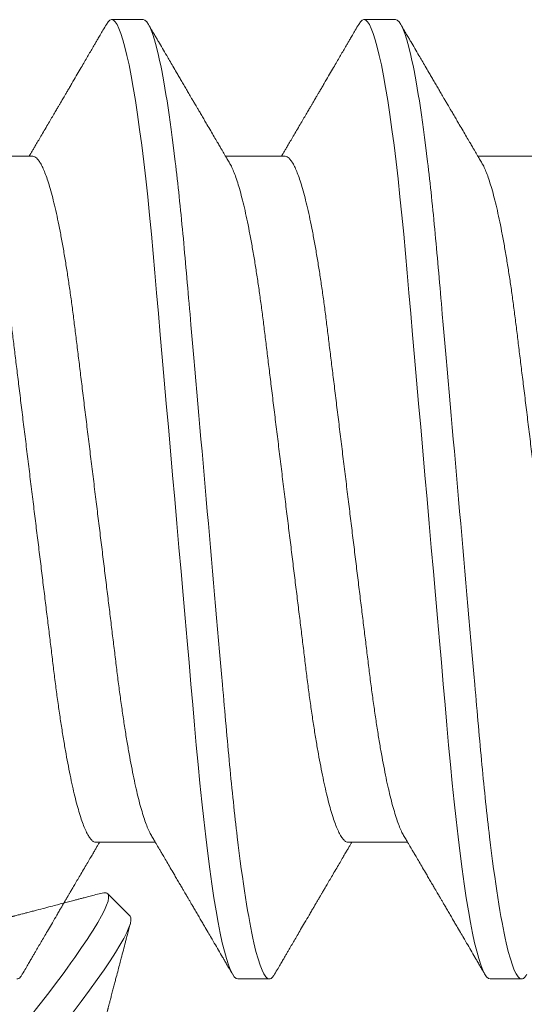
# Model space of a CAD drawing. Units: inches. Extents: x -6.2 to 6.2, y 0 to 9.6.
# Drawn here: x -0.3 to -0.2, y 6 to 6.2 of the extents above; entities that cross this region are included whole.
import ezdxf
from ezdxf import colors
from ezdxf.entities.mleader import LeaderData, LeaderLine
from ezdxf.math import Vec2, Vec3

# ---------------------------------------------------------------- set-up
doc = ezdxf.new("R2010")
doc.units = ezdxf.units.IN
doc.header["$MEASUREMENT"] = 0
doc.linetypes.add('SLD-Solid', pattern=[0])
doc.layers.add('Fastener', color=7, linetype='Continuous')
doc.layers.add('Text', color=6, linetype='Continuous')
doc.styles.get("Standard").update_dxf_attribs({"font": 'arial.ttf'})

# ---------------------------------------------------------------- blocks, each defined once
blk = doc.blocks.new('#10 X 1.25 PHH')
at = {"color": 7, "linetype": 'SLD-Solid', "lineweight": 15}
for p, q in [((0.70693, 0.09589), (0.70062, 0.09589)), ((0.7574, 0.09589), (0.75109, 0.09589)), ((0.68485, 0.06857), (0.67296, 0.06857)), ((0.73532, 0.06857), (0.72343, 0.06857)), ((0.78578, 0.06857), (0.77389, 0.06857)), ((0.69747, -0.06857), (0.70936, -0.06857)), ((0.74793, -0.06857), (0.75982, -0.06857)), ((0.27164, -0.09589), (0.27795, -0.09589)), ((0.72585, -0.09589), (0.73216, -0.09589)), ((0.77632, -0.09589), (0.78263, -0.09589))]:
    blk.add_line(p, q, dxfattribs=at)
at = {"color": 7, "linetype": 'SLD-Solid', "lineweight": 15, "flags": 128}
for points in [[(0.24535, 0.09494), (0.2457, 0.09545), (0.24606, 0.09578), (0.24641, 0.09589), (0.24676, 0.09578), (0.24712, 0.09545), (0.24749, 0.0949), (0.24788, 0.09412), (0.24827, 0.0931), (0.24867, 0.09187), (0.24907, 0.09042), (0.24948, 0.08874), (0.24989, 0.08684), (0.25032, 0.08468), (0.25074, 0.0823), (0.25117, 0.07971), (0.25159, 0.07692), (0.25201, 0.07395), (0.25242, 0.0708), (0.25283, 0.06749), (0.25323, 0.06405), (0.25361, 0.06048), (0.25399, 0.0568), (0.25436, 0.05302), (0.25471, 0.04917), (0.25505, 0.0453), (0.2554, 0.0413), (0.25577, 0.03715), (0.25614, 0.03289), (0.25653, 0.02842), (0.25693, 0.02384), (0.25734, 0.01918), (0.25776, 0.01445), (0.25818, 0.00967), (0.2586, 0.00484), (0.25903, 0), (0.25945, -0.00483), (0.25987, -0.00964), (0.26029, -0.01442), (0.26071, -0.01914), (0.26111, -0.02379), (0.26151, -0.02828), (0.26189, -0.03266), (0.26227, -0.03693), (0.26263, -0.04108), (0.26299, -0.04518), (0.26334, -0.04913), (0.26369, -0.05299), (0.26406, -0.05678), (0.26444, -0.06047), (0.26482, -0.06404), (0.26522, -0.06749), (0.26563, -0.07079), (0.26604, -0.07393), (0.26646, -0.0769), (0.26688, -0.07969), (0.2673, -0.08227), (0.26772, -0.08461), (0.26814, -0.08674), (0.26855, -0.08865), (0.26896, -0.09034), (0.26937, -0.09183), (0.26977, -0.09309), (0.27017, -0.09411), (0.27055, -0.0949), (0.27093, -0.09545), (0.27129, -0.09578), (0.27164, -0.09589), (0.27164, -0.09589)], [(0.69956, 0.09494), (0.69991, 0.09545), (0.70027, 0.09578), (0.70062, 0.09589), (0.70097, 0.09578), (0.70133, 0.09545), (0.70171, 0.0949), (0.70209, 0.09412), (0.70249, 0.0931), (0.70288, 0.09187), (0.70328, 0.09042), (0.70369, 0.08874), (0.70411, 0.08684), (0.70453, 0.08468), (0.70495, 0.0823), (0.70538, 0.07971), (0.7058, 0.07692), (0.70622, 0.07395), (0.70663, 0.0708), (0.70704, 0.06749), (0.70744, 0.06405), (0.70783, 0.06048), (0.7082, 0.0568), (0.70857, 0.05302), (0.70892, 0.04917), (0.70926, 0.0453), (0.70961, 0.0413), (0.70998, 0.03715), (0.71035, 0.03289), (0.71074, 0.02842), (0.71114, 0.02384), (0.71155, 0.01918), (0.71197, 0.01445), (0.71239, 0.00967), (0.71281, 0.00484), (0.71324, 0), (0.71366, -0.00483), (0.71408, -0.00964), (0.7145, -0.01442), (0.71492, -0.01914), (0.71532, -0.02379), (0.71572, -0.02828), (0.7161, -0.03266), (0.71648, -0.03693), (0.71684, -0.04108), (0.7172, -0.04518), (0.71755, -0.04913), (0.7179, -0.05299), (0.71827, -0.05678), (0.71865, -0.06047), (0.71904, -0.06404), (0.71943, -0.06749), (0.71984, -0.07079), (0.72025, -0.07393), (0.72067, -0.0769), (0.72109, -0.07969), (0.72151, -0.08227), (0.72193, -0.08461), (0.72235, -0.08674), (0.72276, -0.08865), (0.72317, -0.09034), (0.72358, -0.09183), (0.72398, -0.09309), (0.72438, -0.09411), (0.72477, -0.0949), (0.72514, -0.09545), (0.7255, -0.09578), (0.72585, -0.09589), (0.72585, -0.09589)], [(0.75003, 0.09494), (0.75037, 0.09545), (0.75074, 0.09578), (0.75109, 0.09589), (0.75144, 0.09578), (0.7518, 0.09545), (0.75217, 0.0949), (0.75256, 0.09412), (0.75295, 0.0931), (0.75335, 0.09187), (0.75375, 0.09042), (0.75416, 0.08874), (0.75457, 0.08684), (0.755, 0.08468), (0.75542, 0.0823), (0.75585, 0.07971), (0.75627, 0.07692), (0.75669, 0.07395), (0.7571, 0.0708), (0.75751, 0.06749), (0.7579, 0.06405), (0.75829, 0.06048), (0.75867, 0.0568), (0.75904, 0.05302), (0.75939, 0.04917), (0.75973, 0.0453), (0.76008, 0.0413), (0.76045, 0.03715), (0.76082, 0.03289), (0.76121, 0.02842), (0.76161, 0.02384), (0.76202, 0.01918), (0.76244, 0.01445), (0.76286, 0.00967), (0.76328, 0.00484), (0.7637, 0), (0.76413, -0.00483), (0.76455, -0.00964), (0.76497, -0.01442), (0.76538, -0.01914), (0.76579, -0.02379), (0.76618, -0.02828), (0.76657, -0.03266), (0.76694, -0.03693), (0.76731, -0.04108), (0.76767, -0.04518), (0.76801, -0.04913), (0.76837, -0.05299), (0.76874, -0.05678), (0.76911, -0.06047), (0.7695, -0.06404), (0.7699, -0.06749), (0.77031, -0.07079), (0.77072, -0.07393), (0.77114, -0.0769), (0.77156, -0.07969), (0.77198, -0.08227), (0.7724, -0.08461), (0.77281, -0.08674), (0.77323, -0.08865), (0.77364, -0.09034), (0.77405, -0.09183), (0.77445, -0.09309), (0.77485, -0.09411), (0.77523, -0.0949), (0.77561, -0.09545), (0.77597, -0.09578), (0.77632, -0.09589), (0.77632, -0.09589)]]:
    blk.add_lwpolyline(points, dxfattribs=at)
at = {"color": 7, "linetype": 'SLD-Solid', "lineweight": 15}
for points, knots in [([(0.25272, 0.09589), (0.25363, 0.09589), (0.25469, 0.09356), (0.25691, 0.08383), (0.25807, 0.07646), (0.25967, 0.06301), (0.26018, 0.05815), (0.26114, 0.04801), (0.26159, 0.04274), (0.26308, 0.02565), (0.26421, 0.01285), (0.26646, -0.01285), (0.26759, -0.02565), (0.26908, -0.04274), (0.26953, -0.04801), (0.27049, -0.05815), (0.271, -0.06301), (0.2726, -0.07646), (0.27376, -0.08383), (0.27598, -0.09356), (0.27704, -0.09589), (0.27795, -0.09589)], [0, 0, 0, 0, 0.125, 0.125, 0.25, 0.25, 0.3125, 0.3125, 0.375, 0.375, 0.5, 0.5, 0.625, 0.625, 0.6875, 0.6875, 0.75, 0.75, 0.875, 0.875, 1, 1, 1, 1]), ([(0.69956, 0.09495), (0.69934, 0.09456), (0.69892, 0.09385), (0.69834, 0.09286), (0.69787, 0.09206), (0.69748, 0.09138), (0.69713, 0.09078), (0.69671, 0.09007), (0.69622, 0.08922), (0.69564, 0.08823), (0.69502, 0.08716), (0.69432, 0.08597), (0.69352, 0.0846), (0.69281, 0.08338), (0.69221, 0.08236), (0.69179, 0.08164), (0.69142, 0.08101), (0.69112, 0.08049), (0.69086, 0.08006), (0.69069, 0.07976), (0.69059, 0.07959), (0.69054, 0.0795), (0.69052, 0.07947), (0.69047, 0.07939), (0.69038, 0.07923), (0.69021, 0.07894), (0.68994, 0.07848), (0.68954, 0.07781), (0.68904, 0.07695), (0.68847, 0.07598), (0.68783, 0.07488), (0.68717, 0.07375), (0.6865, 0.07263), (0.68591, 0.07161), (0.68546, 0.07085), (0.68516, 0.07033), (0.68497, 0.07002), (0.6848, 0.06972), (0.68458, 0.06935), (0.68436, 0.06897), (0.68419, 0.06869), (0.68412, 0.06857)], [0, 0, 0, 0, 0.043701, 0.080714, 0.111042, 0.134837, 0.156796, 0.179148, 0.215069, 0.251962, 0.290868, 0.335821, 0.387285, 0.44531, 0.47495, 0.503094, 0.526975, 0.546618, 0.562068, 0.575802, 0.579518, 0.582411, 0.586313, 0.590746, 0.597061, 0.605704, 0.624361, 0.649856, 0.682071, 0.720819, 0.759909, 0.806189, 0.848585, 0.887099, 0.920994, 0.934135, 0.945966, 0.956489, 0.967939, 0.987239, 1, 1, 1, 1]), ([(0.70693, 0.09589), (0.70784, 0.09589), (0.7089, 0.09356), (0.71112, 0.08383), (0.71228, 0.07646), (0.71388, 0.06301), (0.71439, 0.05815), (0.71535, 0.04801), (0.7158, 0.04274), (0.71729, 0.02565), (0.71842, 0.01285), (0.72067, -0.01285), (0.7218, -0.02565), (0.72329, -0.04274), (0.72374, -0.04801), (0.7247, -0.05815), (0.72521, -0.06301), (0.72681, -0.07646), (0.72797, -0.08383), (0.73019, -0.09356), (0.73125, -0.09589), (0.73216, -0.09589)], [0, 0, 0, 0, 0.125, 0.125, 0.25, 0.25, 0.3125, 0.3125, 0.375, 0.375, 0.5, 0.5, 0.625, 0.625, 0.6875, 0.6875, 0.75, 0.75, 0.875, 0.875, 1, 1, 1, 1]), ([(0.72422, 0.06722), (0.72406, 0.06749), (0.72377, 0.06798), (0.72339, 0.06864), (0.72309, 0.06914), (0.72288, 0.0695), (0.72272, 0.06977), (0.7225, 0.07014), (0.72218, 0.07069), (0.72169, 0.07152), (0.7211, 0.07253), (0.72041, 0.0737), (0.71976, 0.07481), (0.71916, 0.07583), (0.71866, 0.07668), (0.71821, 0.07746), (0.71782, 0.07811), (0.71752, 0.07864), (0.7173, 0.07901), (0.71715, 0.07926), (0.71707, 0.0794), (0.71703, 0.07947), (0.71702, 0.07949), (0.71698, 0.07955), (0.71694, 0.07963), (0.71684, 0.07979), (0.71666, 0.08009), (0.71638, 0.08058), (0.71601, 0.08121), (0.71556, 0.08198), (0.71506, 0.08283), (0.71456, 0.0837), (0.71407, 0.08452), (0.71351, 0.08548), (0.7129, 0.08654), (0.71223, 0.08767), (0.71154, 0.08886), (0.7108, 0.09013), (0.71013, 0.09128), (0.70958, 0.09221), (0.70913, 0.09299), (0.70859, 0.09392), (0.7082, 0.09459), (0.70799, 0.09495)], [0, 0, 0, 0, 0.029012, 0.052545, 0.070594, 0.083157, 0.091276, 0.099678, 0.122889, 0.150874, 0.188808, 0.230793, 0.276835, 0.308249, 0.340343, 0.36842, 0.391874, 0.410746, 0.425116, 0.432954, 0.438621, 0.44187, 0.444731, 0.447006, 0.449886, 0.453492, 0.465167, 0.482537, 0.505258, 0.53339, 0.565939, 0.597432, 0.627061, 0.654831, 0.700937, 0.740878, 0.776546, 0.828218, 0.877835, 0.900194, 0.928007, 0.961274, 1, 1, 1, 1]), ([(0.75003, 0.09495), (0.7498, 0.09456), (0.74939, 0.09385), (0.74881, 0.09286), (0.74834, 0.09206), (0.74795, 0.09138), (0.7476, 0.09078), (0.74718, 0.09007), (0.74669, 0.08922), (0.74611, 0.08823), (0.74549, 0.08716), (0.74479, 0.08597), (0.74399, 0.0846), (0.74327, 0.08338), (0.74268, 0.08236), (0.74226, 0.08164), (0.74189, 0.08101), (0.74158, 0.08049), (0.74133, 0.08006), (0.74116, 0.07976), (0.74106, 0.07959), (0.74101, 0.0795), (0.74099, 0.07947), (0.74094, 0.07939), (0.74084, 0.07923), (0.74068, 0.07894), (0.74041, 0.07848), (0.74001, 0.07781), (0.73951, 0.07695), (0.73894, 0.07598), (0.7383, 0.07488), (0.73763, 0.07375), (0.73697, 0.07263), (0.73638, 0.07161), (0.73593, 0.07085), (0.73562, 0.07033), (0.73544, 0.07002), (0.73526, 0.06972), (0.73505, 0.06935), (0.73482, 0.06897), (0.73466, 0.06869), (0.73459, 0.06857)], [0, 0, 0, 0, 0.043702, 0.080716, 0.111043, 0.134838, 0.156797, 0.179149, 0.21507, 0.251962, 0.290869, 0.335822, 0.387286, 0.445311, 0.47495, 0.503094, 0.526976, 0.546617, 0.562068, 0.575803, 0.579517, 0.582412, 0.586314, 0.590747, 0.597061, 0.605705, 0.624362, 0.649856, 0.68207, 0.720819, 0.759909, 0.806189, 0.848585, 0.887099, 0.920994, 0.934135, 0.945966, 0.956489, 0.967939, 0.987239, 1, 1, 1, 1]), ([(0.7574, 0.09589), (0.75831, 0.09589), (0.75937, 0.09356), (0.76159, 0.08383), (0.76275, 0.07646), (0.76435, 0.06301), (0.76486, 0.05815), (0.76582, 0.04801), (0.76626, 0.04274), (0.76776, 0.02565), (0.76889, 0.01285), (0.77114, -0.01285), (0.77226, -0.02565), (0.77376, -0.04274), (0.77421, -0.04801), (0.77516, -0.05815), (0.77568, -0.06301), (0.77728, -0.07646), (0.77843, -0.08383), (0.78066, -0.09356), (0.78172, -0.09589), (0.78263, -0.09589)], [0, 0, 0, 0, 0.125, 0.125, 0.25, 0.25, 0.3125, 0.3125, 0.375, 0.375, 0.5, 0.5, 0.625, 0.625, 0.6875, 0.6875, 0.75, 0.75, 0.875, 0.875, 1, 1, 1, 1]), ([(0.77469, 0.06722), (0.77453, 0.06749), (0.77424, 0.06798), (0.77386, 0.06864), (0.77356, 0.06914), (0.77335, 0.0695), (0.77319, 0.06977), (0.77297, 0.07014), (0.77265, 0.07069), (0.77216, 0.07152), (0.77157, 0.07253), (0.77088, 0.0737), (0.77023, 0.07481), (0.76963, 0.07583), (0.76913, 0.07668), (0.76868, 0.07746), (0.76829, 0.07811), (0.76799, 0.07864), (0.76777, 0.07901), (0.76762, 0.07926), (0.76754, 0.0794), (0.7675, 0.07947), (0.76749, 0.07949), (0.76745, 0.07955), (0.7674, 0.07963), (0.76731, 0.07979), (0.76713, 0.08009), (0.76685, 0.08058), (0.76648, 0.08121), (0.76603, 0.08198), (0.76553, 0.08283), (0.76502, 0.0837), (0.76454, 0.08452), (0.76398, 0.08548), (0.76336, 0.08654), (0.7627, 0.08767), (0.76201, 0.08886), (0.76127, 0.09013), (0.76059, 0.09128), (0.76005, 0.09221), (0.7596, 0.09299), (0.75905, 0.09392), (0.75866, 0.09459), (0.75845, 0.09495)], [0, 0, 0, 0, 0.029012, 0.052546, 0.070595, 0.083158, 0.091276, 0.099679, 0.12289, 0.150875, 0.188808, 0.230794, 0.276836, 0.30825, 0.340343, 0.36842, 0.391874, 0.410745, 0.425117, 0.432954, 0.43862, 0.44187, 0.444731, 0.447006, 0.449885, 0.453492, 0.465167, 0.482537, 0.505258, 0.53339, 0.565939, 0.597431, 0.62706, 0.65483, 0.700938, 0.740877, 0.776546, 0.828217, 0.877834, 0.900194, 0.928006, 0.961274, 1, 1, 1, 1]), ([(0.67375, 0.0672), (0.6738, 0.06713), (0.67399, 0.06684), (0.67433, 0.0661), (0.67479, 0.065), (0.67525, 0.06366), (0.67572, 0.06211), (0.67621, 0.06032), (0.67671, 0.05829), (0.6772, 0.05606), (0.67769, 0.05364), (0.67818, 0.05105), (0.67864, 0.04834), (0.67909, 0.04554), (0.67953, 0.04268), (0.67994, 0.03972), (0.68035, 0.03668), (0.68073, 0.03355), (0.68113, 0.03032), (0.68154, 0.02698), (0.68197, 0.02346), (0.68242, 0.01978), (0.68289, 0.01595), (0.68337, 0.01203), (0.68386, 0.00806), (0.68435, 0.00404), (0.68484, 0.00006), (0.68532, -0.00386), (0.68579, -0.00769), (0.68626, -0.01149), (0.68672, -0.01524), (0.68717, -0.01892), (0.68761, -0.02251), (0.68804, -0.026), (0.68846, -0.02943), (0.68887, -0.03279), (0.68927, -0.03609), (0.68969, -0.03929), (0.69013, -0.0424), (0.69058, -0.04541), (0.69104, -0.04826), (0.6915, -0.05092), (0.69196, -0.05341), (0.69243, -0.05573), (0.6929, -0.05789), (0.69337, -0.05987), (0.69385, -0.06166), (0.69431, -0.06325), (0.69479, -0.06466), (0.69526, -0.06587), (0.69573, -0.06687), (0.69619, -0.06764), (0.69663, -0.06818), (0.69706, -0.06851), (0.69733, -0.06855), (0.69747, -0.06857)], [0, 0, 0, 0, 0.005653, 0.024398, 0.043279, 0.062267, 0.081334, 0.101358, 0.121399, 0.14142, 0.161385, 0.181261, 0.201013, 0.219721, 0.23826, 0.256602, 0.274726, 0.292623, 0.310623, 0.328854, 0.347293, 0.366807, 0.386491, 0.406314, 0.426244, 0.446244, 0.46628, 0.485406, 0.504501, 0.523534, 0.542475, 0.561295, 0.579965, 0.598459, 0.616752, 0.635674, 0.65441, 0.673355, 0.692545, 0.711952, 0.731547, 0.750398, 0.769364, 0.788415, 0.80752, 0.826649, 0.84577, 0.864853, 0.883867, 0.903679, 0.92335, 0.942846, 0.962138, 0.981198, 1, 1, 1, 1]), ([(0.68485, 0.06857), (0.68498, 0.06855), (0.68524, 0.06852), (0.68565, 0.06821), (0.68607, 0.06772), (0.6865, 0.06702), (0.68695, 0.06611), (0.6874, 0.06499), (0.68787, 0.06367), (0.68834, 0.06211), (0.68883, 0.06032), (0.68932, 0.05829), (0.68982, 0.05606), (0.69031, 0.05364), (0.69079, 0.05105), (0.69126, 0.04834), (0.69171, 0.04554), (0.69214, 0.04268), (0.69256, 0.03972), (0.69296, 0.03668), (0.69335, 0.03355), (0.69375, 0.03032), (0.69416, 0.02698), (0.69459, 0.02346), (0.69504, 0.01978), (0.69551, 0.01595), (0.69599, 0.01203), (0.69648, 0.00806), (0.69697, 0.00404), (0.69746, 0.00006), (0.69794, -0.00386), (0.69841, -0.00769), (0.69888, -0.01149), (0.69933, -0.01524), (0.69979, -0.01892), (0.70023, -0.02251), (0.70065, -0.026), (0.70108, -0.02943), (0.70149, -0.03279), (0.70189, -0.03609), (0.70231, -0.03929), (0.70275, -0.0424), (0.7032, -0.04541), (0.70366, -0.04826), (0.70412, -0.05092), (0.70458, -0.05341), (0.70504, -0.05573), (0.70552, -0.05789), (0.70599, -0.05987), (0.70646, -0.06166), (0.70693, -0.06325), (0.7074, -0.06466), (0.70788, -0.06586), (0.70826, -0.06672), (0.70849, -0.06708), (0.70856, -0.0672)], [0, 0, 0, 0, 0.017942, 0.03612, 0.054512, 0.073093, 0.091838, 0.110719, 0.129707, 0.148774, 0.168798, 0.188839, 0.20886, 0.228825, 0.248701, 0.268453, 0.287161, 0.3057, 0.324043, 0.342166, 0.360064, 0.378064, 0.396295, 0.414734, 0.434247, 0.453931, 0.473755, 0.493684, 0.513684, 0.533721, 0.552847, 0.571942, 0.590975, 0.609916, 0.628736, 0.647406, 0.6659, 0.684193, 0.703115, 0.72185, 0.740796, 0.759986, 0.779393, 0.798988, 0.817839, 0.836805, 0.855856, 0.874961, 0.89409, 0.913211, 0.932294, 0.951308, 0.971121, 0.990791, 1, 1, 1, 1]), ([(0.72422, 0.0672), (0.72426, 0.06713), (0.72445, 0.06684), (0.7248, 0.0661), (0.72525, 0.065), (0.72572, 0.06366), (0.72619, 0.06211), (0.72668, 0.06032), (0.72718, 0.05829), (0.72767, 0.05606), (0.72816, 0.05364), (0.72864, 0.05105), (0.72911, 0.04834), (0.72956, 0.04554), (0.72999, 0.04268), (0.73041, 0.03972), (0.73082, 0.03668), (0.7312, 0.03355), (0.7316, 0.03032), (0.73201, 0.02698), (0.73244, 0.02346), (0.73289, 0.01978), (0.73336, 0.01595), (0.73384, 0.01203), (0.73433, 0.00806), (0.73482, 0.00404), (0.73531, 0.00006), (0.73579, -0.00386), (0.73626, -0.00769), (0.73673, -0.01149), (0.73719, -0.01524), (0.73764, -0.01892), (0.73808, -0.02251), (0.73851, -0.026), (0.73893, -0.02943), (0.73934, -0.03279), (0.73974, -0.03609), (0.74016, -0.03929), (0.7406, -0.0424), (0.74105, -0.04541), (0.74151, -0.04826), (0.74197, -0.05092), (0.74243, -0.05341), (0.7429, -0.05573), (0.74337, -0.05789), (0.74384, -0.05987), (0.74431, -0.06166), (0.74478, -0.06325), (0.74525, -0.06466), (0.74573, -0.06587), (0.7462, -0.06687), (0.74665, -0.06764), (0.7471, -0.06818), (0.74752, -0.06851), (0.7478, -0.06855), (0.74793, -0.06857)], [0, 0, 0, 0, 0.005653, 0.024398, 0.043279, 0.062267, 0.081334, 0.101358, 0.121399, 0.14142, 0.161385, 0.181261, 0.201013, 0.219721, 0.23826, 0.256602, 0.274726, 0.292623, 0.310623, 0.328854, 0.347293, 0.366807, 0.386491, 0.406314, 0.426244, 0.446244, 0.46628, 0.485406, 0.504501, 0.523534, 0.542475, 0.561295, 0.579965, 0.598459, 0.616752, 0.635674, 0.65441, 0.673355, 0.692545, 0.711952, 0.731547, 0.750399, 0.769364, 0.788415, 0.80752, 0.826649, 0.84577, 0.864853, 0.883867, 0.903679, 0.92335, 0.942846, 0.962138, 0.981198, 1, 1, 1, 1]), ([(0.73532, 0.06857), (0.73545, 0.06855), (0.73571, 0.06852), (0.73611, 0.06821), (0.73653, 0.06772), (0.73697, 0.06702), (0.73741, 0.06611), (0.73787, 0.06499), (0.73833, 0.06367), (0.73881, 0.06211), (0.7393, 0.06032), (0.73979, 0.05829), (0.74029, 0.05606), (0.74078, 0.05364), (0.74126, 0.05105), (0.74173, 0.04834), (0.74218, 0.04554), (0.74261, 0.04268), (0.74303, 0.03972), (0.74343, 0.03668), (0.74382, 0.03355), (0.74421, 0.03032), (0.74462, 0.02698), (0.74506, 0.02346), (0.74551, 0.01978), (0.74598, 0.01595), (0.74646, 0.01203), (0.74695, 0.00806), (0.74744, 0.00404), (0.74793, 0.00006), (0.74841, -0.00386), (0.74888, -0.00769), (0.74934, -0.01149), (0.7498, -0.01524), (0.75025, -0.01892), (0.75069, -0.02251), (0.75112, -0.026), (0.75154, -0.02943), (0.75196, -0.03279), (0.75236, -0.03609), (0.75278, -0.03929), (0.75322, -0.0424), (0.75367, -0.04541), (0.75412, -0.04826), (0.75458, -0.05092), (0.75505, -0.05341), (0.75551, -0.05573), (0.75598, -0.05789), (0.75646, -0.05987), (0.75693, -0.06166), (0.7574, -0.06325), (0.75787, -0.06466), (0.75834, -0.06586), (0.75873, -0.06672), (0.75896, -0.06708), (0.75903, -0.0672)], [0, 0, 0, 0, 0.0179419, 0.0361199, 0.0545116, 0.0730928, 0.0918377, 0.1107187, 0.1297074, 0.1487737, 0.168798, 0.1888385, 0.2088595, 0.2288254, 0.2487013, 0.268453, 0.2871613, 0.3056997, 0.3240426, 0.3421664, 0.3600636, 0.3780636, 0.3962945, 0.4147336, 0.4342469, 0.4539313, 0.4737549, 0.4936841, 0.5136845, 0.5337206, 0.5528467, 0.5719417, 0.5909748, 0.6099158, 0.6287356, 0.6474058, 0.6658999, 0.6841927, 0.7031152, 0.7218504, 0.7407962, 0.7599863, 0.7793933, 0.7989882, 0.8178395, 0.8368051, 0.8558557, 0.874961, 0.8940899, 0.9132114, 0.9322945, 0.9513084, 0.9711206, 0.9907908, 1, 1, 1, 1]), ([(0.77469, 0.0672), (0.77473, 0.06713), (0.77492, 0.06684), (0.77527, 0.0661), (0.77572, 0.065), (0.77618, 0.06366), (0.77666, 0.06211), (0.77715, 0.06032), (0.77764, 0.05829), (0.77814, 0.05606), (0.77863, 0.05364), (0.77911, 0.05105), (0.77958, 0.04834), (0.78003, 0.04554), (0.78046, 0.04268), (0.78088, 0.03972), (0.78128, 0.03668), (0.78167, 0.03355), (0.78206, 0.03032), (0.78247, 0.02698), (0.78291, 0.02346), (0.78336, 0.01978), (0.78383, 0.01595), (0.78431, 0.01203), (0.7848, 0.00806), (0.78529, 0.00404), (0.78578, 0.00006), (0.78626, -0.00386), (0.78673, -0.00769), (0.78719, -0.01149), (0.78765, -0.01524), (0.7881, -0.01892), (0.78855, -0.02251), (0.78897, -0.026), (0.78939, -0.02943), (0.78981, -0.03279), (0.79021, -0.03609), (0.79063, -0.03929), (0.79107, -0.0424), (0.79152, -0.04541), (0.79197, -0.04826), (0.79243, -0.05092), (0.7929, -0.05341), (0.79336, -0.05573), (0.79383, -0.05789), (0.79431, -0.05987), (0.79478, -0.06166), (0.79525, -0.06325), (0.79572, -0.06466), (0.79619, -0.06587), (0.79666, -0.06687), (0.79712, -0.06764), (0.79756, -0.06818), (0.79799, -0.06851), (0.79827, -0.06855), (0.7984, -0.06857)], [0, 0, 0, 0, 0.005653, 0.024398, 0.043279, 0.062268, 0.081334, 0.101358, 0.121399, 0.14142, 0.161385, 0.181261, 0.201013, 0.219721, 0.23826, 0.256602, 0.274726, 0.292623, 0.310623, 0.328854, 0.347293, 0.366807, 0.386491, 0.406314, 0.426244, 0.446244, 0.46628, 0.485406, 0.504501, 0.523534, 0.542475, 0.561295, 0.579965, 0.598459, 0.616752, 0.635674, 0.65441, 0.673355, 0.692545, 0.711952, 0.731547, 0.750399, 0.769364, 0.788415, 0.80752, 0.826649, 0.84577, 0.864853, 0.883867, 0.903679, 0.92335, 0.942846, 0.962138, 0.981198, 1, 1, 1, 1]), ([(0.25435, -0.06722), (0.25451, -0.06749), (0.2548, -0.06798), (0.25518, -0.06864), (0.25548, -0.06914), (0.25569, -0.0695), (0.25585, -0.06977), (0.25607, -0.07014), (0.25639, -0.07069), (0.25688, -0.07152), (0.25747, -0.07253), (0.25816, -0.0737), (0.25881, -0.07481), (0.25941, -0.07583), (0.25991, -0.07668), (0.26036, -0.07746), (0.26075, -0.07811), (0.26105, -0.07864), (0.26127, -0.07901), (0.26142, -0.07926), (0.2615, -0.0794), (0.26154, -0.07947), (0.26155, -0.07949), (0.26159, -0.07955), (0.26163, -0.07963), (0.26173, -0.07979), (0.26191, -0.08009), (0.26219, -0.08058), (0.26256, -0.08121), (0.26301, -0.08198), (0.26351, -0.08283), (0.26402, -0.0837), (0.2645, -0.08452), (0.26506, -0.08548), (0.26567, -0.08654), (0.26634, -0.08767), (0.26703, -0.08886), (0.26777, -0.09013), (0.26845, -0.09128), (0.26899, -0.09221), (0.26944, -0.09299), (0.26998, -0.09392), (0.27038, -0.09459), (0.27059, -0.09495)], [0, 0, 0, 0, 0.029012, 0.052545, 0.070594, 0.083157, 0.091276, 0.099678, 0.122889, 0.150874, 0.188807, 0.230793, 0.276835, 0.308249, 0.340343, 0.36842, 0.391874, 0.410745, 0.425117, 0.432954, 0.43862, 0.44187, 0.444731, 0.447006, 0.449885, 0.453492, 0.465167, 0.482537, 0.505258, 0.53339, 0.565939, 0.597431, 0.62706, 0.654831, 0.700937, 0.740877, 0.776546, 0.828217, 0.877834, 0.900194, 0.928007, 0.961274, 1, 1, 1, 1]), ([(0.27901, -0.09495), (0.27923, -0.09456), (0.27965, -0.09385), (0.28023, -0.09286), (0.2807, -0.09206), (0.28109, -0.09138), (0.28144, -0.09078), (0.28186, -0.09007), (0.28235, -0.08922), (0.28293, -0.08823), (0.28355, -0.08716), (0.28425, -0.08597), (0.28505, -0.0846), (0.28577, -0.08338), (0.28636, -0.08236), (0.28678, -0.08164), (0.28715, -0.08101), (0.28745, -0.08049), (0.28771, -0.08006), (0.28788, -0.07976), (0.28798, -0.07959), (0.28803, -0.0795), (0.28805, -0.07947), (0.2881, -0.07939), (0.2882, -0.07923), (0.28836, -0.07894), (0.28863, -0.07848), (0.28903, -0.07781), (0.28953, -0.07695), (0.2901, -0.07598), (0.29074, -0.07488), (0.29141, -0.07375), (0.29207, -0.07263), (0.29266, -0.07161), (0.29311, -0.07085), (0.29341, -0.07033), (0.2936, -0.07002), (0.29377, -0.06972), (0.29399, -0.06935), (0.29422, -0.06897), (0.29438, -0.06869), (0.29445, -0.06857)], [0, 0, 0, 0, 0.043702, 0.080715, 0.111042, 0.134838, 0.156796, 0.179149, 0.21507, 0.251962, 0.290869, 0.335821, 0.387285, 0.445311, 0.47495, 0.503094, 0.526975, 0.546618, 0.562068, 0.575803, 0.579518, 0.582412, 0.586313, 0.590746, 0.597061, 0.605705, 0.624362, 0.649856, 0.682071, 0.720819, 0.759909, 0.806189, 0.848584, 0.887099, 0.920994, 0.934135, 0.945966, 0.956489, 0.967939, 0.987239, 1, 1, 1, 1]), ([(0.68275, -0.09495), (0.68298, -0.09456), (0.68339, -0.09385), (0.68397, -0.09286), (0.68444, -0.09206), (0.68483, -0.09138), (0.68519, -0.09078), (0.6856, -0.09007), (0.68609, -0.08922), (0.68667, -0.08823), (0.6873, -0.08716), (0.688, -0.08597), (0.68879, -0.0846), (0.68951, -0.08338), (0.6901, -0.08236), (0.69052, -0.08164), (0.69089, -0.08101), (0.6912, -0.08049), (0.69145, -0.08006), (0.69162, -0.07976), (0.69172, -0.07959), (0.69177, -0.0795), (0.69179, -0.07947), (0.69184, -0.07939), (0.69194, -0.07923), (0.6921, -0.07894), (0.69237, -0.07848), (0.69277, -0.07781), (0.69327, -0.07695), (0.69384, -0.07598), (0.69448, -0.07488), (0.69515, -0.07375), (0.69581, -0.07263), (0.69641, -0.07161), (0.69685, -0.07085), (0.69716, -0.07033), (0.69734, -0.07002), (0.69752, -0.06972), (0.69773, -0.06935), (0.69796, -0.06897), (0.69813, -0.06869), (0.69819, -0.06857)], [0, 0, 0, 0, 0.043701, 0.080714, 0.111042, 0.134837, 0.156796, 0.179149, 0.215069, 0.251963, 0.290869, 0.335821, 0.387285, 0.445311, 0.47495, 0.503095, 0.526975, 0.546617, 0.562068, 0.575803, 0.579518, 0.582411, 0.586313, 0.590746, 0.597061, 0.605705, 0.624362, 0.649856, 0.68207, 0.720819, 0.75991, 0.806189, 0.848585, 0.887099, 0.920994, 0.934134, 0.945966, 0.956489, 0.96794, 0.987239, 1, 1, 1, 1]), ([(0.70856, -0.06722), (0.70872, -0.06749), (0.70901, -0.06798), (0.70939, -0.06864), (0.70969, -0.06914), (0.7099, -0.0695), (0.71006, -0.06977), (0.71028, -0.07014), (0.7106, -0.07069), (0.71109, -0.07152), (0.71168, -0.07253), (0.71237, -0.0737), (0.71302, -0.07481), (0.71362, -0.07583), (0.71412, -0.07668), (0.71457, -0.07746), (0.71496, -0.07811), (0.71526, -0.07864), (0.71548, -0.07901), (0.71563, -0.07926), (0.71571, -0.0794), (0.71575, -0.07947), (0.71576, -0.07949), (0.7158, -0.07955), (0.71584, -0.07963), (0.71594, -0.07979), (0.71612, -0.08009), (0.7164, -0.08058), (0.71677, -0.08121), (0.71722, -0.08198), (0.71772, -0.08283), (0.71823, -0.0837), (0.71871, -0.08452), (0.71927, -0.08548), (0.71989, -0.08654), (0.72055, -0.08767), (0.72124, -0.08886), (0.72198, -0.09013), (0.72266, -0.09128), (0.7232, -0.09221), (0.72365, -0.09299), (0.72419, -0.09392), (0.72459, -0.09459), (0.7248, -0.09495)], [0, 0, 0, 0, 0.029012, 0.052545, 0.070594, 0.083157, 0.091276, 0.099678, 0.122889, 0.150874, 0.188808, 0.230793, 0.276835, 0.308249, 0.340343, 0.36842, 0.391874, 0.410745, 0.425116, 0.432954, 0.43862, 0.44187, 0.444731, 0.447006, 0.449885, 0.453492, 0.465167, 0.482536, 0.505258, 0.533389, 0.565938, 0.597431, 0.62706, 0.654831, 0.700937, 0.740877, 0.776546, 0.828217, 0.877834, 0.900193, 0.928007, 0.961274, 1, 1, 1, 1]), ([(0.73322, -0.09495), (0.73345, -0.09456), (0.73386, -0.09385), (0.73444, -0.09286), (0.73491, -0.09206), (0.7353, -0.09138), (0.73565, -0.09078), (0.73607, -0.09007), (0.73656, -0.08922), (0.73714, -0.08823), (0.73776, -0.08716), (0.73846, -0.08597), (0.73926, -0.0846), (0.73998, -0.08338), (0.74057, -0.08236), (0.74099, -0.08164), (0.74136, -0.08101), (0.74167, -0.08049), (0.74192, -0.08006), (0.74209, -0.07976), (0.74219, -0.07959), (0.74224, -0.0795), (0.74226, -0.07947), (0.74231, -0.07939), (0.74241, -0.07923), (0.74257, -0.07894), (0.74284, -0.07848), (0.74324, -0.07781), (0.74374, -0.07695), (0.74431, -0.07598), (0.74495, -0.07488), (0.74562, -0.07375), (0.74628, -0.07263), (0.74687, -0.07161), (0.74732, -0.07085), (0.74762, -0.07033), (0.74781, -0.07002), (0.74799, -0.06972), (0.7482, -0.06935), (0.74843, -0.06897), (0.74859, -0.06869), (0.74866, -0.06857)], [0, 0, 0, 0, 0.043701, 0.080714, 0.111042, 0.134837, 0.156796, 0.179148, 0.215069, 0.251963, 0.290869, 0.335821, 0.387286, 0.44531, 0.47495, 0.503094, 0.526975, 0.546617, 0.562068, 0.575803, 0.579517, 0.582412, 0.586313, 0.590747, 0.597062, 0.605705, 0.624361, 0.649857, 0.68207, 0.720819, 0.759909, 0.80619, 0.848584, 0.8871, 0.920994, 0.934134, 0.945967, 0.956489, 0.96794, 0.987239, 1, 1, 1, 1]), ([(0.75903, -0.06722), (0.75919, -0.06749), (0.75948, -0.06798), (0.75986, -0.06864), (0.76016, -0.06914), (0.76037, -0.0695), (0.76053, -0.06977), (0.76075, -0.07014), (0.76107, -0.07069), (0.76156, -0.07152), (0.76215, -0.07253), (0.76284, -0.0737), (0.76349, -0.07481), (0.76409, -0.07583), (0.76459, -0.07668), (0.76504, -0.07746), (0.76542, -0.07811), (0.76573, -0.07864), (0.76595, -0.07901), (0.7661, -0.07926), (0.76618, -0.0794), (0.76622, -0.07947), (0.76623, -0.07949), (0.76627, -0.07955), (0.76631, -0.07963), (0.76641, -0.07979), (0.76659, -0.08009), (0.76687, -0.08058), (0.76724, -0.08121), (0.76769, -0.08198), (0.76819, -0.08283), (0.76869, -0.0837), (0.76917, -0.08452), (0.76974, -0.08548), (0.77035, -0.08654), (0.77102, -0.08767), (0.77171, -0.08886), (0.77245, -0.09013), (0.77312, -0.09128), (0.77367, -0.09221), (0.77412, -0.09299), (0.77466, -0.09392), (0.77505, -0.09459), (0.77526, -0.09495)], [0, 0, 0, 0, 0.029012, 0.052546, 0.070595, 0.083158, 0.091276, 0.099679, 0.12289, 0.150875, 0.188808, 0.230794, 0.276836, 0.30825, 0.340343, 0.36842, 0.391874, 0.410745, 0.425117, 0.432954, 0.43862, 0.44187, 0.444731, 0.447006, 0.449885, 0.453492, 0.465167, 0.482537, 0.505258, 0.53339, 0.565939, 0.597431, 0.62706, 0.65483, 0.700938, 0.740877, 0.776546, 0.828217, 0.877834, 0.900194, 0.928006, 0.961274, 1, 1, 1, 1]), ([(0.27795, -0.09589), (0.27807, -0.09587), (0.2783, -0.09582), (0.27865, -0.09551), (0.27889, -0.09513), (0.27901, -0.09494)], [0, 0, 0, 0, 0.338074, 0.680125, 1, 1, 1, 1]), ([(0.68169, -0.09589), (0.68181, -0.09587), (0.68204, -0.09582), (0.6824, -0.09551), (0.68264, -0.09513), (0.68275, -0.09494)], [0, 0, 0, 0, 0.338074, 0.680125, 1, 1, 1, 1]), ([(0.73216, -0.09589), (0.73228, -0.09587), (0.73251, -0.09582), (0.73286, -0.09551), (0.7331, -0.09513), (0.73322, -0.09494)], [0, 0, 0, 0, 0.338074, 0.680125, 1, 1, 1, 1]), ([(0.78263, -0.09589), (0.78275, -0.09587), (0.78298, -0.09582), (0.78333, -0.09551), (0.78357, -0.09513), (0.78369, -0.09494)], [0, 0, 0, 0, 0.338074, 0.680125, 1, 1, 1, 1])]:
    blk.add_open_spline(points, degree=3, knots=knots, dxfattribs=at)

msp = doc.modelspace()

# ---------------------------------------------------------------- block references
at = {"layer": 'Fastener', "linetype": 'Continuous', "rotation": 134.9999999999972}
msp.add_blockref('#10 X 1.25 PHH', (-0.18363, 5.71333), dxfattribs=at)
at = {"layer": 'Fastener', "linetype": 'Continuous'}
msp.add_blockref('#10 X 1.25 PHH', (-1.0122, 6.05654), dxfattribs=at)

# ---------------------------------------------------------------- leaders
at = {"layer": 'Text'}
ml = msp.add_multileader_mtext('Standard', dxfattribs=at)
ml.set_content('FS-125,\\P{\\C7;LOCATED @ 9" O.C. BOTH SIDES (STAGGERED) AND 2" FROM EDGE OF D.L.O.}', color=256)
ml.set_leader_properties()
ml.build(insert=Vec2(0, 0))
ml.multileader.update_dxf_attribs({"dogleg_length": 0.25, "arrow_head_size": 0.18})
ctx = ml.context
ctx.base_point, ctx.char_height, ctx.arrow_head_size, ctx.landing_gap_size, ctx.plane_origin = Vec3(-6.00937, 3.51457), 0.125, 0.18, 0.09, Vec3(-1.0122, 6.09759)
ctx.text_align_type = 2
notes = []
notes.append((ctx, [(0, (1, 1, 0), (-3.394, 3.51457), (-1, 0), 0.25, [(1, [(-0.97338, 6.05878), (-0.23691, 5.74981)], 0, [])])]))
ctx.mtext.insert, ctx.mtext.width, ctx.mtext.alignment, ctx.mtext.flow_direction = Vec3(-3.734, 3.57814), 2.2306786, 3, 5
for ctx, leaders in notes:
    for number, flags, end, landing, length, lines in leaders:
        leader = LeaderData()
        leader.index, (leader.has_last_leader_line, leader.has_dogleg_vector, leader.attachment_direction) = number, flags
        leader.last_leader_point, leader.dogleg_vector, leader.dogleg_length = Vec3(end), Vec3(landing), length
        for number, points, colour, breaks in lines:
            line = LeaderLine()
            line.index, line.vertices, line.color, line.breaks = number, Vec3.list(points), colors.encode_raw_color(colour), breaks
            leader.lines.append(line)
        ctx.leaders.append(leader)

doc.saveas('drawing.dxf')
